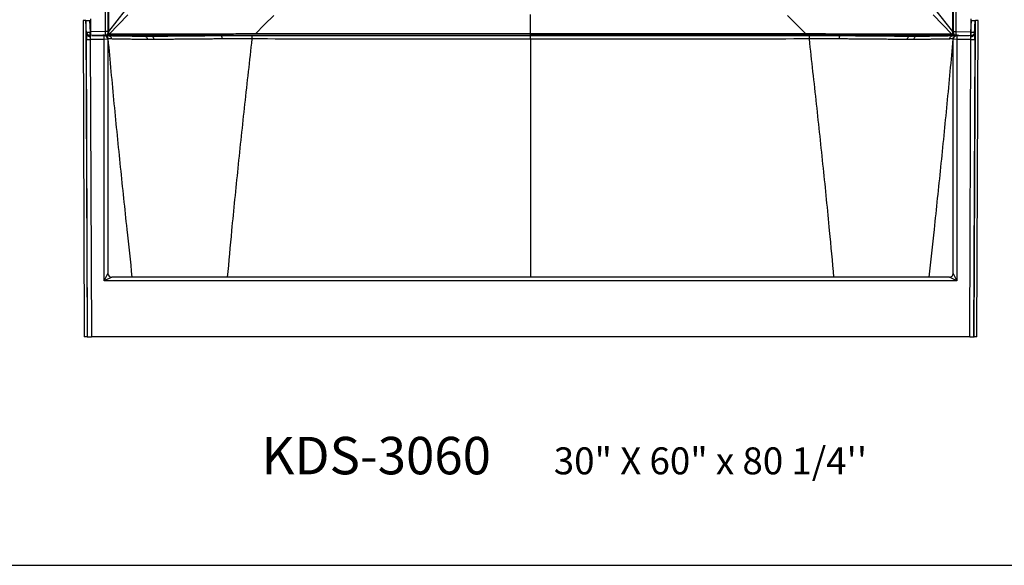
# Model space of a CAD drawing. Units: inches. Extents: x 317 to 517, y 64 to 259.
# Drawn here: x 383 to 448, y 64 to 100 of the extents above; entities that cross this region are included whole.
import ezdxf

# ---------------------------------------------------------------- set-up
doc = ezdxf.new("R2010")
doc.units = ezdxf.units.IN
doc.header["$MEASUREMENT"] = 0
doc.linetypes.add('SLD-Continue', pattern=[0])
doc.layers.add('ARCHITECT', color=179, linetype='SLD-Continue')
doc.styles.add('SLDTEXTSTYLE0', font='ARIALBD.TTF')
doc.styles.add('SLDTEXTSTYLE1', font='ARIAL.TTF')

# ---------------------------------------------------------------- blocks, each defined once
blk = doc.blocks.new('SW_NOTE_5')
at = {"layer": 'ARCHITECT', "color": 0, "attachment_point": 1}
for s, insert, char_height, style in [('KDS-3060', (0, 3.223), 2.5, 'SLDTEXTSTYLE0'), ('   30" X 60" x 80 1/4\'\'', (17.885, 2.524), 1.8, 'SLDTEXTSTYLE1')]:
    blk.add_mtext(s, dxfattribs=dict(at, insert=insert, char_height=char_height, style=style))

msp = doc.modelspace()

# ---------------------------------------------------------------- linework, layer by layer
at = {"color": 0, "linetype": 'SLD-Continue', "lineweight": 30}
for p, q in [((388.278, 158.941), (388.278, 99.431)), ((388.46, 158.941), (388.46, 99.431)), ((444.961, 158.941), (444.961, 99.431)), ((445.143, 158.941), (445.143, 99.431)), ((388.511, 99.436), (388.511, 108.488)), ((444.911, 108.488), (444.911, 99.436)), ((388.511, 99.436), (389.637, 100.857)), ((443.785, 100.857), (444.911, 99.436)), ((386.794, 100.158), (386.876, 79.033)), ((386.982, 100.158), (386.794, 100.158)), ((386.982, 100.158), (387.063, 79.033)), ((386.982, 100.158), (386.987, 100.158)), ((387.033, 99.268), (386.987, 100.158)), ((386.987, 100.158), (387.236, 100.158)), ((387.236, 100.158), (387.276, 99.395)), ((387.236, 100.158), (387.285, 100.158)), ((387.285, 100.281), (387.285, 99.406)), ((387.289, 100.281), (387.289, 99.406)), ((389.8, 100.55), (388.545, 99.251)), ((416.711, 99.278), (416.711, 100.572)), ((443.621, 100.55), (444.877, 99.251)), ((446.132, 100.281), (446.132, 99.406)), ((446.137, 100.281), (446.137, 99.406)), ((446.137, 100.158), (446.185, 100.158)), ((446.145, 99.395), (446.185, 100.158)), ((446.185, 100.158), (446.435, 100.158)), ((446.359, 79.033), (446.44, 100.158)), ((446.388, 99.268), (446.435, 100.158)), ((446.435, 100.158), (446.44, 100.158)), ((446.627, 100.158), (446.44, 100.158)), ((446.546, 79.033), (446.627, 100.158)), ((387.276, 99.158), (387.276, 99.395)), ((387.276, 99.395), (387.284, 99.395)), ((387.289, 99.406), (387.285, 99.406)), ((388.278, 99.431), (387.289, 99.406)), ((388.461, 99.436), (388.511, 99.436)), ((444.911, 99.436), (444.961, 99.436)), ((445.143, 99.431), (446.132, 99.406)), ((446.132, 99.406), (446.137, 99.406)), ((446.137, 99.395), (446.145, 99.395)), ((446.145, 99.158), (446.145, 99.395)), ((387.103, 79.033), (387.027, 98.908)), ((387.027, 98.908), (387.276, 98.908)), ((387.033, 99.268), (387.033, 99.268)), ((387.276, 99.158), (387.283, 99.092)), ((387.276, 98.908), (387.353, 79.033)), ((388.21, 98.908), (387.276, 98.908)), ((388.278, 99.181), (387.289, 99.156)), ((387.4, 99.158), (388.21, 99.158)), ((387.965, 99.172), (387.968, 99.172)), ((387.966, 99.172), (387.966, 99.158)), ((388.206, 99.158), (388.206, 99.178)), ((388.239, 99.168), (388.206, 99.168)), ((388.21, 98.908), (388.21, 99.158)), ((388.46, 98.909), (388.21, 98.908)), ((388.212, 82.775), (388.21, 98.908)), ((388.327, 99.192), (388.278, 99.181)), ((388.279, 99.187), (388.278, 99.181)), ((388.304, 99.184), (388.41, 99.186)), ((388.46, 99.369), (388.448, 99.301)), ((388.46, 99.158), (389.311, 99.158)), ((388.46, 98.909), (388.462, 83.275)), ((391.364, 99.158), (389.311, 99.158)), ((391.364, 99.158), (391.364, 99.116)), ((391.364, 99.158), (396.015, 99.158)), ((406.841, 99.169), (406.841, 99.158)), ((407.081, 99.158), (407.081, 99.169)), ((416.711, 99.185), (416.711, 99.159)), ((416.711, 98.912), (416.711, 83.025)), ((426.341, 99.169), (426.341, 99.158)), ((426.581, 99.158), (426.581, 99.169)), ((426.585, 99.169), (426.581, 99.168)), ((442.058, 99.158), (437.406, 99.158)), ((442.058, 99.158), (442.058, 99.116)), ((442.058, 99.158), (444.111, 99.158)), ((444.961, 99.158), (444.111, 99.158)), ((444.96, 83.275), (444.961, 98.909)), ((444.961, 99.369), (444.975, 99.299)), ((445.211, 98.908), (444.961, 98.909)), ((445.117, 99.184), (445.012, 99.186)), ((445.143, 99.187), (445.143, 99.181)), ((445.143, 99.181), (446.132, 99.156)), ((445.211, 98.908), (445.21, 82.775)), ((445.211, 99.158), (445.211, 98.908)), ((445.211, 99.158), (446.021, 99.158)), ((446.145, 98.908), (445.211, 98.908)), ((445.216, 99.178), (445.216, 99.158)), ((445.456, 99.172), (445.454, 99.172)), ((445.456, 99.158), (445.456, 99.172)), ((446.069, 79.033), (446.145, 98.908)), ((446.132, 99.156), (446.132, 99.167)), ((446.132, 99.158), (446.145, 99.158)), ((446.139, 99.092), (446.145, 99.158)), ((446.145, 98.908), (446.395, 98.908)), ((446.395, 98.908), (446.319, 79.033)), ((446.388, 99.268), (446.388, 99.268)), ((388.212, 82.775), (388.462, 83.275)), ((388.712, 83.025), (388.212, 82.775)), ((388.462, 83.275), (388.462, 83.274)), ((444.71, 83.025), (388.712, 83.025)), ((445.21, 82.775), (444.71, 83.025)), ((444.96, 83.275), (445.21, 82.775)), ((444.96, 83.274), (444.96, 83.275)), ((445.21, 82.775), (388.212, 82.775)), ((387.063, 79.033), (386.876, 79.033)), ((387.063, 79.033), (387.103, 79.033)), ((387.103, 79.033), (387.353, 79.033)), ((446.069, 79.033), (387.353, 79.033)), ((446.069, 79.033), (446.319, 79.033)), ((446.319, 79.033), (446.359, 79.033)), ((446.546, 79.033), (446.359, 79.033))]:
    msp.add_line(p, q, dxfattribs=at)
at = {"color": 0}
msp.add_line((316.749, 63.78), (516.749, 63.78), dxfattribs=at)
at = {"color": 0, "linetype": 'SLD-Continue', "lineweight": 30, "flags": 128}
for points in [[(398.316, 99.275), (398.933, 99.893), (399.549, 100.511)], [(433.873, 100.511), (434.489, 99.893), (435.105, 99.275)], [(390.914, 99.116), (390.947, 99.111), (390.979, 99.098), (391.008, 99.077), (391.034, 99.05), (391.056, 99.016), (391.073, 98.977), (391.085, 98.934), (391.091, 98.89)], [(391.364, 99.116), (391.395, 99.111), (391.425, 99.098), (391.453, 99.077), (391.478, 99.05), (391.499, 99.016), (391.516, 98.977), (391.528, 98.935), (391.534, 98.89)], [(441.888, 98.89), (441.894, 98.935), (441.906, 98.977), (441.923, 99.016), (441.944, 99.05), (441.969, 99.077), (441.997, 99.098), (442.027, 99.111), (442.058, 99.116)], [(442.331, 98.89), (442.337, 98.934), (442.348, 98.977), (442.365, 99.016), (442.387, 99.05), (442.414, 99.077), (442.443, 99.098), (442.475, 99.111), (442.508, 99.116)]]:
    msp.add_lwpolyline(points, dxfattribs=at)
at = {"color": 0, "linetype": 'SLD-Continue', "lineweight": 30}
for centre, radius, start, end in [((387.276, 99.408), 0.25, 183, 270), ((387.151, 100.592), 1.203, 264.04331, 275.95669), ((446.145, 99.408), 0.25, 270, 357), ((446.27, 100.592), 1.203, 264.04331, 275.95669), ((388.21, 98.908), 0.25, 0.005, 90), ((445.211, 98.908), 0.25, 90, 179.995), ((388.712, 83.275), 0.25, 180.005, 270), ((444.71, 83.275), 0.25, 270, 359.995)]:
    msp.add_arc(centre, radius, start, end, dxfattribs=at)
for centre, major_axis, ratio, start_param, end_param in [((387.053, 98.908), (-0.002, 0.5), 0.052407, 0.765024, 1.570594), ((387.302, 98.908), (-0.002, 0.25), 0.104809, 0.746573, 1.569981), ((446.119, 98.908), (0.002, 0.25), 0.104809, 4.713204, 5.536613), ((446.369, 98.908), (0.002, 0.5), 0.052407, 4.712591, 5.518161)]:
    msp.add_ellipse(centre, major_axis=major_axis, ratio=ratio, start_param=start_param, end_param=end_param, dxfattribs=at)
for points, knots in [([(387.285, 99.406), (387.284, 99.401), (387.284, 99.393), (387.283, 99.377), (387.282, 99.363), (387.283, 99.357), (387.283, 99.355)], [0, 0, 0, 0, 0.2108124, 0.4154871, 0.8051392, 1, 1, 1, 1]), ([(387.285, 99.343), (387.285, 99.344), (387.285, 99.345), (387.285, 99.356), (387.285, 99.372), (387.285, 99.389), (387.285, 99.401), (387.285, 99.406)], [0, 0, 0, 0, 0.216033, 0.431997, 0.646138, 0.859989, 1, 1, 1, 1]), ([(387.289, 99.406), (387.289, 99.398), (387.289, 99.382), (387.289, 99.358), (387.289, 99.334), (387.289, 99.312), (387.289, 99.292), (387.289, 99.274), (387.289, 99.256), (387.289, 99.234), (387.289, 99.215), (387.289, 99.198), (387.289, 99.187), (387.289, 99.178), (387.289, 99.17), (387.289, 99.163), (387.289, 99.159), (387.289, 99.156), (387.289, 99.156), (387.289, 99.156)], [0, 0, 0, 0, 0.06031, 0.121168, 0.183787, 0.247021, 0.299784, 0.352914, 0.4072, 0.461886, 0.567632, 0.621888, 0.676544, 0.729466, 0.782757, 0.836622, 0.891271, 0.945437, 1, 1, 1, 1]), ([(388.46, 99.431), (388.458, 99.431), (388.454, 99.431), (388.432, 99.431), (388.408, 99.431), (388.379, 99.431), (388.337, 99.431), (388.301, 99.431), (388.278, 99.431)], [0, 0, 0, 0, 0.239816, 0.368592, 0.500001, 0.63141, 0.760185, 1, 1, 1, 1]), ([(388.278, 99.431), (388.278, 99.414), (388.279, 99.381), (388.28, 99.318), (388.28, 99.25), (388.279, 99.206), (388.279, 99.188), (388.279, 99.187), (388.279, 99.187)], [0, 0, 0, 0, 0.149017, 0.294183, 0.571683, 0.849147, 0.994321, 1, 1, 1, 1]), ([(388.46, 99.431), (388.46, 99.423), (388.46, 99.407), (388.46, 99.386), (388.46, 99.372), (388.46, 99.37), (388.46, 99.369)], [0, 0, 0, 0, 0.250003, 0.500001, 0.749999, 1, 1, 1, 1]), ([(388.545, 99.251), (388.541, 99.252), (388.534, 99.255), (388.524, 99.289), (388.517, 99.325), (388.513, 99.359), (388.511, 99.397), (388.511, 99.423), (388.511, 99.436)], [0, 0, 0, 0, 0.249713, 0.49927, 0.624459, 0.74972, 0.874724, 1, 1, 1, 1]), ([(444.911, 99.436), (444.911, 99.423), (444.911, 99.397), (444.909, 99.359), (444.905, 99.325), (444.898, 99.289), (444.888, 99.255), (444.88, 99.252), (444.877, 99.251)], [0, 0, 0, 0, 0.125276, 0.25028, 0.375541, 0.50073, 0.750287, 1, 1, 1, 1]), ([(444.961, 99.431), (444.961, 99.423), (444.961, 99.407), (444.961, 99.386), (444.961, 99.372), (444.961, 99.37), (444.961, 99.369)], [0, 0, 0, 0, 0.250003, 0.500001, 0.749999, 1, 1, 1, 1]), ([(444.961, 99.431), (444.963, 99.431), (444.967, 99.431), (444.99, 99.431), (445.013, 99.431), (445.042, 99.431), (445.085, 99.431), (445.12, 99.431), (445.143, 99.431)], [0, 0, 0, 0, 0.239816, 0.368592, 0.500001, 0.63141, 0.760185, 1, 1, 1, 1]), ([(445.143, 99.431), (445.143, 99.414), (445.143, 99.381), (445.142, 99.318), (445.141, 99.25), (445.142, 99.206), (445.142, 99.188), (445.143, 99.187), (445.143, 99.187)], [0, 0, 0, 0, 0.149017, 0.294183, 0.571683, 0.849147, 0.994321, 1, 1, 1, 1]), ([(446.132, 99.406), (446.132, 99.398), (446.132, 99.382), (446.132, 99.358), (446.132, 99.334), (446.132, 99.312), (446.132, 99.292), (446.132, 99.274), (446.132, 99.256), (446.132, 99.234), (446.132, 99.215), (446.132, 99.198), (446.132, 99.187), (446.132, 99.178), (446.132, 99.17), (446.132, 99.163), (446.132, 99.159), (446.132, 99.156), (446.132, 99.156), (446.132, 99.156)], [0, 0, 0, 0, 0.06031, 0.121168, 0.183787, 0.247021, 0.299784, 0.352914, 0.4072, 0.461886, 0.567632, 0.621888, 0.676544, 0.729466, 0.782757, 0.836622, 0.891271, 0.945437, 1, 1, 1, 1]), ([(446.137, 99.406), (446.137, 99.401), (446.138, 99.393), (446.138, 99.377), (446.139, 99.363), (446.139, 99.357), (446.138, 99.355)], [0, 0, 0, 0, 0.2108124, 0.4154871, 0.8051392, 1, 1, 1, 1]), ([(387.033, 99.268), (387.037, 99.248), (387.045, 99.207), (387.091, 99.153), (387.156, 99.113), (387.224, 99.095), (387.267, 99.092), (387.283, 99.092), (387.283, 99.092)], [0, 0, 0, 0, 0.219874, 0.43975, 0.659594, 0.879553, 0.995644, 1, 1, 1, 1]), ([(387.283, 99.353), (387.283, 99.337), (387.284, 99.309), (387.286, 99.269), (387.287, 99.237), (387.288, 99.202), (387.289, 99.18), (387.289, 99.167)], [0, 0, 0, 0, 0.256331, 0.436022, 0.582976, 0.748351, 1, 1, 1, 1]), ([(387.966, 99.167), (387.949, 99.167), (387.864, 99.167), (387.746, 99.166), (387.665, 99.165), (387.627, 99.164)], [0, 0, 0, 0, 0.113683, 0.588916, 1, 1, 1, 1]), ([(388.211, 99.178), (388.211, 99.178), (388.208, 99.178), (388.19, 99.178), (388.158, 99.177), (388.119, 99.176), (388.076, 99.175), (388.035, 99.174), (388, 99.173), (387.975, 99.172), (387.966, 99.172), (387.965, 99.172), (387.965, 99.172)], [0, 0, 0, 0, 0.047123, 0.160899, 0.274875, 0.390268, 0.504824, 0.61933, 0.731632, 0.850412, 0.963531, 1, 1, 1, 1]), ([(388.206, 99.178), (388.206, 99.178), (388.214, 99.178), (388.215, 99.178), (388.215, 99.178)], [0, 0, 0, 0, 0.031424, 1, 1, 1, 1]), ([(388.232, 99.158), (388.235, 99.158), (388.241, 99.158), (388.286, 99.158), (388.355, 99.158), (388.425, 99.158), (388.46, 99.158)], [0, 0, 0, 0, 0.248564, 0.497129, 0.748564, 1, 1, 1, 1]), ([(388.258, 99.154), (388.28, 99.151), (388.333, 99.145), (388.404, 99.096), (388.463, 99.022), (388.475, 98.961), (388.481, 98.931)], [0, 0, 0, 0, 0.190781, 0.46052, 0.73026, 1, 1, 1, 1]), ([(406.841, 99.158), (406.735, 99.158), (406.463, 99.158), (406.016, 99.158), (405.527, 99.158), (405.064, 99.158), (404.661, 99.158), (404.297, 99.158), (403.971, 99.158), (403.665, 99.158), (403.378, 99.158), (403.112, 99.158), (402.875, 99.158), (402.655, 99.158), (402.391, 99.158), (402.05, 99.158), (401.621, 99.158), (401.142, 99.158), (400.742, 99.157), (400.444, 99.157), (400.266, 99.157), (400.098, 99.157), (399.936, 99.157), (399.778, 99.157), (399.625, 99.157), (399.397, 99.157), (399.105, 99.157), (398.797, 99.158), (398.548, 99.158), (398.345, 99.158), (398.136, 99.159), (397.933, 99.159), (397.733, 99.16), (397.504, 99.161), (397.263, 99.161), (397.029, 99.162), (396.829, 99.163), (396.633, 99.163), (396.412, 99.164), (396.167, 99.164), (395.969, 99.165), (395.83, 99.165), (395.755, 99.165), (395.679, 99.165), (395.602, 99.165), (395.524, 99.166), (395.395, 99.166), (395.207, 99.166), (394.953, 99.167), (394.673, 99.167), (394.369, 99.168), (394.038, 99.168), (393.703, 99.168), (393.388, 99.169), (393.116, 99.169), (392.885, 99.169), (392.694, 99.17), (392.519, 99.17), (392.338, 99.17), (392.129, 99.17), (391.896, 99.17), (391.639, 99.171), (391.349, 99.171), (391.03, 99.171), (390.698, 99.171), (390.466, 99.171), (390.334, 99.171), (390.292, 99.171), (390.249, 99.171), (390.206, 99.171), (390.163, 99.171), (390.028, 99.171), (389.798, 99.171), (389.481, 99.171), (389.164, 99.171), (388.853, 99.17), (388.574, 99.169), (388.381, 99.169), (388.293, 99.169), (388.274, 99.169)], [0, 0, 0, 0, 0.014967, 0.038476, 0.06318, 0.084159, 0.103929, 0.120231, 0.135599, 0.150032, 0.163529, 0.17609, 0.187715, 0.197029, 0.207159, 0.225027, 0.245264, 0.267859, 0.292795, 0.3019, 0.31003, 0.31793, 0.325598, 0.333036, 0.340245, 0.347225, 0.365242, 0.381544, 0.390788, 0.400493, 0.410319, 0.420269, 0.429381, 0.4386, 0.452835, 0.463544, 0.471953, 0.481383, 0.491568, 0.503644, 0.516633, 0.520186, 0.523802, 0.52748, 0.531221, 0.535025, 0.538891, 0.550032, 0.562515, 0.576339, 0.591506, 0.608017, 0.626504, 0.642819, 0.65715, 0.669493, 0.679844, 0.688197, 0.698287, 0.710025, 0.723415, 0.738463, 0.755172, 0.775472, 0.797779, 0.819062, 0.821963, 0.82489, 0.827843, 0.830823, 0.833829, 0.83686, 0.859568, 0.883991, 0.910093, 0.93784, 0.96722, 0.992949, 1, 1, 1, 1]), ([(388.46, 99.369), (388.456, 99.346), (388.451, 99.322), (388.442, 99.275), (388.408, 99.236), (388.35, 99.191), (388.302, 99.185), (388.278, 99.181)], [0, 0, 0, 0, 0.244812, 0.250196, 0.499386, 0.750728, 1, 1, 1, 1]), ([(388.279, 99.186), (388.296, 99.187), (388.331, 99.19), (388.38, 99.213), (388.423, 99.25), (388.439, 99.284), (388.448, 99.301)], [0, 0, 0, 0, 0.235957, 0.487966, 0.746412, 1, 1, 1, 1]), ([(388.41, 99.186), (388.408, 99.187), (388.403, 99.189), (388.399, 99.204), (388.398, 99.219), (388.399, 99.231), (388.399, 99.234)], [0, 0, 0, 0, 0.316238, 0.632146, 0.922132, 1, 1, 1, 1]), ([(388.545, 99.251), (388.536, 99.242), (388.518, 99.223), (388.484, 99.204), (388.448, 99.19), (388.423, 99.188), (388.41, 99.186)], [0, 0, 0, 0, 0.247266, 0.499996, 0.752728, 1, 1, 1, 1]), ([(388.41, 99.186), (388.447, 99.187), (388.522, 99.188), (388.694, 99.19), (388.907, 99.191), (389.166, 99.192), (389.467, 99.193), (389.81, 99.194), (390.194, 99.194), (390.615, 99.195), (391.072, 99.195), (391.563, 99.195), (392.085, 99.194), (392.636, 99.194), (393.214, 99.193), (393.815, 99.192), (394.438, 99.191), (395.081, 99.19), (395.741, 99.189), (396.412, 99.188), (397.091, 99.186), (397.772, 99.185), (398.449, 99.184), (399.121, 99.184), (399.791, 99.184), (402.946, 99.183), (408.586, 99.184), (414.003, 99.185), (416.711, 99.185)], [0, 0, 0, 0, 0.020893, 0.041787, 0.06268, 0.083573, 0.104465, 0.125358, 0.146252, 0.167145, 0.188039, 0.208931, 0.229822, 0.250713, 0.271603, 0.292492, 0.313381, 0.334436, 0.355492, 0.376549, 0.397605, 0.418665, 0.439372, 0.459951, 0.480531, 0.501111, 0.750557, 1, 1, 1, 1]), ([(388.46, 99.158), (388.46, 99.158), (388.46, 99.158), (388.461, 99.158), (388.461, 99.158), (388.461, 99.158), (388.461, 99.158), (388.462, 99.158), (388.462, 99.158), (388.462, 99.158), (388.462, 99.158)], [0, 0, 0, 0, 0.321228, 0.539153, 0.688053, 0.790922, 0.898849, 0.942161, 0.978369, 1, 1, 1, 1]), ([(388.481, 98.931), (388.475, 98.925), (388.465, 98.912), (388.462, 98.91), (388.46, 98.908)], [0, 0, 0, 0, 0.500626, 1, 1, 1, 1]), ([(388.462, 99.158), (388.49, 99.155), (388.545, 99.149), (388.617, 99.104), (388.672, 99.04), (388.694, 98.981), (388.7, 98.944), (388.701, 98.935), (388.701, 98.931)], [0, 0, 0, 0, 0.230589, 0.461178, 0.691768, 0.922358, 0.972193, 1, 1, 1, 1]), ([(388.462, 99.158), (388.52, 99.157), (388.606, 99.156), (388.757, 99.153), (388.911, 99.151), (389.121, 99.147), (389.401, 99.142), (389.72, 99.137), (390.079, 99.13), (390.476, 99.123), (390.768, 99.118), (390.914, 99.116)], [0, 0, 0, 0, 0.138186, 0.207681, 0.277176, 0.395304, 0.513552, 0.631681, 0.754409, 0.877272, 1, 1, 1, 1]), ([(388.701, 98.931), (388.668, 98.931), (388.601, 98.931), (388.534, 98.931), (388.49, 98.931), (388.484, 98.931), (388.481, 98.931)], [0, 0, 0, 0, 0.24858, 0.49716, 0.748581, 1, 1, 1, 1]), ([(390.088, 83.025), (389.973, 84.089), (389.708, 86.537), (389.304, 90.394), (388.878, 94.632), (388.614, 97.487), (388.481, 98.931)], [0, 0, 0, 0, 0.2006084, 0.4614589, 0.7275153, 1, 1, 1, 1]), ([(398.316, 99.275), (398.121, 99.273), (397.732, 99.271), (397.151, 99.266), (396.573, 99.263), (396.001, 99.26), (395.436, 99.258), (394.844, 99.255), (394.229, 99.253), (393.598, 99.252), (392.99, 99.25), (392.409, 99.249), (391.858, 99.249), (391.34, 99.248), (390.857, 99.248), (390.412, 99.247), (390.008, 99.247), (389.646, 99.247), (389.329, 99.247), (389.058, 99.248), (388.835, 99.249), (388.658, 99.249), (388.583, 99.25), (388.545, 99.251)], [0, 0, 0, 0, 0.041804, 0.0833946, 0.1249939, 0.1666057, 0.2082301, 0.249865, 0.2998358, 0.349823, 0.3998218, 0.449831, 0.4998478, 0.5498719, 0.5999012, 0.6499328, 0.6999633, 0.7499892, 0.8000093, 0.8500223, 0.9000259, 0.9500199, 1, 1, 1, 1]), ([(391.091, 98.89), (390.954, 98.892), (390.679, 98.897), (390.306, 98.903), (389.957, 98.909), (389.638, 98.915), (389.353, 98.92), (389.132, 98.924), (388.956, 98.927), (388.816, 98.929), (388.74, 98.931), (388.701, 98.931)], [0, 0, 0, 0, 0.118144, 0.236407, 0.354551, 0.47729, 0.600164, 0.722902, 0.807048, 0.903393, 1, 1, 1, 1]), ([(390.914, 99.116), (390.957, 99.115), (391.104, 99.112), (391.256, 99.114), (391.364, 99.116)], [0, 0, 0, 0, 0.293501, 1, 1, 1, 1]), ([(391.534, 98.89), (391.427, 98.888), (391.277, 98.886), (391.133, 98.889), (391.091, 98.89)], [0, 0, 0, 0, 0.707072, 1, 1, 1, 1]), ([(391.364, 99.116), (391.49, 99.118), (391.743, 99.122), (392.144, 99.127), (392.563, 99.133), (393.002, 99.137), (393.458, 99.142), (393.987, 99.147), (394.592, 99.151), (395.171, 99.155), (395.651, 99.157), (395.901, 99.158), (396.026, 99.158)], [0, 0, 0, 0, 0.096142, 0.192349, 0.288492, 0.387062, 0.485702, 0.584272, 0.719638, 0.855736, 0.927813, 1, 1, 1, 1]), ([(396.078, 98.934), (395.956, 98.933), (395.713, 98.932), (395.247, 98.93), (394.682, 98.926), (394.096, 98.921), (393.587, 98.917), (393.152, 98.912), (392.727, 98.907), (392.314, 98.902), (391.913, 98.896), (391.66, 98.892), (391.534, 98.89)], [0, 0, 0, 0, 0.072033, 0.144176, 0.279548, 0.415653, 0.511806, 0.608025, 0.704178, 0.802762, 0.901416, 1, 1, 1, 1]), ([(396.026, 99.158), (396.026, 99.158), (396.026, 99.158), (396.025, 99.158), (396.024, 99.158), (396.02, 99.158), (396.017, 99.158), (396.015, 99.158)], [0, 0, 0, 0, 0.034543, 0.078123, 0.161471, 0.471652, 1, 1, 1, 1]), ([(396.015, 99.158), (396.184, 99.158), (396.522, 99.158), (397.037, 99.158), (397.557, 99.158), (397.905, 99.158), (398.08, 99.158)], [0, 0, 0, 0, 0.248593, 0.497185, 0.748593, 1, 1, 1, 1]), ([(396.026, 99.158), (396.032, 99.155), (396.044, 99.149), (396.059, 99.104), (396.071, 99.04), (396.076, 98.982), (396.078, 98.946), (396.078, 98.937), (396.078, 98.934)], [0, 0, 0, 0, 0.232156, 0.464312, 0.696468, 0.928625, 0.971903, 1, 1, 1, 1]), ([(398.08, 98.934), (397.913, 98.934), (397.621, 98.934), (397.203, 98.934), (396.826, 98.934), (396.451, 98.934), (396.202, 98.934), (396.078, 98.934)], [0, 0, 0, 0, 0.2479141, 0.4353433, 0.6227725, 0.8113862, 1, 1, 1, 1]), ([(398.08, 98.934), (397.917, 97.479), (397.594, 94.602), (397.14, 90.335), (396.75, 86.487), (396.531, 84.06), (396.437, 83.025)], [0, 0, 0, 0, 0.27415, 0.542005, 0.804714, 1, 1, 1, 1]), ([(398.08, 99.158), (400.855, 99.158), (407.066, 99.158), (413.276, 99.158), (416.711, 99.158)], [0, 0, 0, 0, 0.446956, 1, 1, 1, 1]), ([(416.711, 98.912), (413.276, 98.912), (407.066, 98.913), (400.856, 98.928), (398.08, 98.934)], [0, 0, 0, 0, 0.553046, 1, 1, 1, 1]), ([(416.711, 99.278), (416.608, 99.278), (416.39, 99.278), (416.042, 99.278), (415.652, 99.278), (415.256, 99.278), (414.86, 99.278), (414.469, 99.278), (414.072, 99.278), (413.685, 99.278), (413.325, 99.278), (412.994, 99.278), (412.694, 99.278), (412.425, 99.278), (412.178, 99.278), (411.934, 99.278), (411.656, 99.278), (411.331, 99.277), (410.957, 99.277), (410.546, 99.277), (410.106, 99.277), (409.662, 99.277), (409.192, 99.277), (408.712, 99.277), (408.332, 99.276), (408.088, 99.276), (407.969, 99.276), (407.851, 99.276), (407.737, 99.276), (407.624, 99.276), (407.42, 99.276), (407.106, 99.276), (406.663, 99.276), (406.166, 99.276), (405.615, 99.276), (405.089, 99.275), (404.596, 99.275), (404.148, 99.275), (403.677, 99.275), (403.206, 99.275), (402.767, 99.275), (402.07, 99.275), (401.495, 99.275), (401.018, 99.275), (400.938, 99.275), (400.857, 99.275), (400.777, 99.275), (400.696, 99.275), (400.591, 99.275), (400.429, 99.275), (400.222, 99.275), (400.006, 99.275), (399.829, 99.275), (399.69, 99.275), (399.587, 99.275), (399.518, 99.275), (399.481, 99.275), (399.443, 99.275), (399.393, 99.275), (399.319, 99.275), (399.246, 99.275), (399.173, 99.275), (398.863, 99.275), (398.578, 99.275), (398.316, 99.275)], [0, 0, 0, 0, 0.016693, 0.035626, 0.056801, 0.080215, 0.100184, 0.121536, 0.143944, 0.1649, 0.184608, 0.202621, 0.218941, 0.233568, 0.246501, 0.259156, 0.273381, 0.291795, 0.312166, 0.334494, 0.35878, 0.38388, 0.406889, 0.435514, 0.462152, 0.4688, 0.475311, 0.481687, 0.487925, 0.494028, 0.499994, 0.521164, 0.545258, 0.572274, 0.602213, 0.635075, 0.658175, 0.682529, 0.708135, 0.734994, 0.759363, 0.779746, 0.84876, 0.853126, 0.857494, 0.861866, 0.866241, 0.870619, 0.875012, 0.883345, 0.897073, 0.908798, 0.918519, 0.925929, 0.931513, 0.935271, 0.937204, 0.937519, 0.941494, 0.945469, 0.949444, 0.953419, 0.957394, 1, 1, 1, 1]), ([(407.086, 99.169), (407.084, 99.169), (407.08, 99.17), (407.056, 99.171), (407.023, 99.172), (406.983, 99.172), (406.94, 99.172), (406.899, 99.172), (406.866, 99.171), (406.845, 99.17), (406.841, 99.17), (406.84, 99.169)], [0, 0, 0, 0, 0.129875, 0.2469, 0.362254, 0.474586, 0.587704, 0.706855, 0.818722, 0.934602, 1, 1, 1, 1]), ([(407.082, 99.168), (407.083, 99.168), (407.086, 99.169), (407.086, 99.169), (407.086, 99.169)], [0, 0, 0, 0, 0.754056, 1, 1, 1, 1]), ([(416.711, 99.159), (416.707, 99.159), (416.693, 99.159), (416.662, 99.159), (416.604, 99.159), (416.514, 99.159), (416.388, 99.159), (416.231, 99.159), (416.042, 99.158), (415.821, 99.158), (415.569, 99.158), (415.284, 99.158), (414.968, 99.158), (414.62, 99.158), (414.24, 99.158), (413.829, 99.158), (413.386, 99.158), (412.997, 99.158), (412.714, 99.158), (412.567, 99.158), (412.492, 99.158), (412.454, 99.158), (412.435, 99.158), (412.426, 99.158), (412.421, 99.158), (412.419, 99.158), (412.418, 99.158), (412.417, 99.158), (412.417, 99.158), (412.417, 99.158), (412.417, 99.158), (412.416, 99.158), (412.416, 99.158), (412.416, 99.158), (412.416, 99.158), (412.416, 99.158), (412.416, 99.158), (412.416, 99.158), (412.386, 99.158), (412.311, 99.158), (412.168, 99.158), (411.969, 99.158), (411.712, 99.158), (411.483, 99.158), (411.298, 99.158), (411.175, 99.158), (411.045, 99.158), (410.909, 99.158), (410.767, 99.158), (410.621, 99.158), (410.378, 99.158), (410.052, 99.158), (409.657, 99.158), (409.311, 99.158), (409.011, 99.158), (408.758, 99.158), (408.527, 99.158), (408.304, 99.158), (408.071, 99.158), (407.777, 99.158), (407.446, 99.158), (407.198, 99.158), (407.084, 99.158)], [0, 0, 0, 0, 0.001164, 0.004455, 0.0096, 0.019345, 0.032389, 0.048732, 0.068374, 0.091318, 0.117562, 0.147108, 0.179954, 0.216098, 0.255537, 0.298265, 0.344276, 0.393558, 0.419422, 0.432659, 0.439354, 0.44272, 0.444408, 0.445253, 0.445676, 0.445888, 0.445994, 0.446046, 0.446073, 0.446086, 0.446093, 0.446096, 0.446098, 0.446099, 0.446099, 0.446099, 0.446099, 0.446099, 0.446099, 0.455594, 0.469531, 0.49064, 0.517419, 0.549859, 0.562056, 0.574894, 0.588374, 0.602494, 0.617256, 0.632659, 0.647941, 0.692996, 0.734071, 0.771173, 0.800943, 0.827547, 0.849929, 0.872786, 0.897025, 0.92265, 0.96457, 1, 1, 1, 1]), ([(416.711, 99.185), (416.711, 99.187), (416.711, 99.191), (416.711, 99.211), (416.711, 99.239), (416.711, 99.265), (416.711, 99.278)], [0, 0, 0, 0, 0.245839, 0.499951, 0.754091, 1, 1, 1, 1]), ([(435.105, 99.275), (434.51, 99.275), (433.33, 99.274), (431.577, 99.274), (430.195, 99.275), (429.177, 99.275), (428.514, 99.275), (427.856, 99.275), (427.202, 99.276), (426.553, 99.276), (425.262, 99.276), (423.809, 99.277), (422.406, 99.277), (421.846, 99.277), (421.643, 99.277), (421.587, 99.277), (421.532, 99.277), (421.476, 99.277), (421.421, 99.277), (421.365, 99.277), (421.282, 99.278), (421.156, 99.278), (420.975, 99.278), (420.751, 99.278), (420.53, 99.278), (420.323, 99.278), (420.138, 99.278), (419.939, 99.278), (419.726, 99.278), (419.5, 99.278), (419.26, 99.278), (418.906, 99.278), (418.461, 99.278), (417.948, 99.278), (417.488, 99.278), (417.082, 99.278), (416.829, 99.278), (416.711, 99.278)], [0, 0, 0, 0, 0.097064, 0.192407, 0.286044, 0.322363, 0.358418, 0.39421, 0.429739, 0.465004, 0.500005, 0.640423, 0.701868, 0.728839, 0.731864, 0.734888, 0.737912, 0.740935, 0.743958, 0.74698, 0.750002, 0.757568, 0.767436, 0.779607, 0.79408, 0.803384, 0.813441, 0.824249, 0.835809, 0.848121, 0.861185, 0.875001, 0.905812, 0.933717, 0.958717, 0.980811, 1, 1, 1, 1]), ([(445.012, 99.186), (444.974, 99.187), (444.899, 99.188), (444.728, 99.19), (444.515, 99.191), (444.256, 99.192), (443.954, 99.193), (443.611, 99.194), (443.228, 99.194), (442.807, 99.195), (442.35, 99.195), (441.859, 99.195), (441.337, 99.194), (440.785, 99.194), (440.208, 99.193), (439.607, 99.192), (438.985, 99.191), (438.346, 99.19), (437.692, 99.189), (437.058, 99.188), (436.449, 99.187), (435.867, 99.185), (435.284, 99.184), (434.702, 99.184), (434.121, 99.184), (433.541, 99.184), (430.445, 99.183), (424.836, 99.184), (419.419, 99.185), (416.711, 99.185)], [0, 0, 0, 0, 0.020893, 0.041787, 0.06268, 0.083572, 0.104465, 0.125358, 0.146251, 0.167145, 0.188038, 0.20893, 0.229821, 0.250712, 0.271602, 0.292492, 0.31338, 0.334268, 0.355157, 0.376046, 0.393952, 0.41186, 0.429786, 0.447661, 0.465476, 0.483294, 0.501112, 0.750558, 1, 1, 1, 1]), ([(416.711, 99.159), (416.784, 99.159), (416.945, 99.159), (417.207, 99.159), (417.513, 99.159), (417.773, 99.158), (417.931, 99.158), (417.973, 99.158)], [0, 0, 0, 0, 0.173784, 0.381853, 0.624225, 0.900917, 1, 1, 1, 1]), ([(416.711, 99.158), (420.146, 99.158), (426.356, 99.158), (432.566, 99.158), (435.342, 99.158)], [0, 0, 0, 0, 0.553044, 1, 1, 1, 1]), ([(435.342, 98.934), (432.566, 98.928), (426.356, 98.913), (420.145, 98.912), (416.711, 98.912)], [0, 0, 0, 0, 0.446954, 1, 1, 1, 1]), ([(426.335, 99.169), (426.337, 99.169), (426.34, 99.17), (426.361, 99.171), (426.394, 99.172), (426.433, 99.172), (426.476, 99.172), (426.517, 99.172), (426.551, 99.171), (426.576, 99.17), (426.585, 99.169), (426.585, 99.169), (426.585, 99.169)], [0, 0, 0, 0, 0.108549, 0.217143, 0.322671, 0.431849, 0.539725, 0.645698, 0.751122, 0.863138, 0.968592, 1, 1, 1, 1]), ([(426.339, 99.168), (426.338, 99.168), (426.335, 99.169), (426.335, 99.169), (426.335, 99.169)], [0, 0, 0, 0, 0.4467486, 1, 1, 1, 1]), ([(444.877, 99.251), (444.839, 99.25), (444.763, 99.249), (444.586, 99.249), (444.364, 99.248), (444.093, 99.247), (443.776, 99.247), (443.414, 99.247), (443.01, 99.247), (442.565, 99.248), (442.082, 99.248), (441.563, 99.249), (441.012, 99.249), (440.431, 99.25), (439.824, 99.252), (439.193, 99.253), (438.578, 99.255), (437.986, 99.258), (437.421, 99.26), (436.849, 99.263), (436.271, 99.266), (435.689, 99.271), (435.3, 99.273), (435.105, 99.275)], [0, 0, 0, 0, 0.04998, 0.099974, 0.149978, 0.199991, 0.250011, 0.300037, 0.350067, 0.400099, 0.450128, 0.500152, 0.550169, 0.600178, 0.650177, 0.700164, 0.750135, 0.79177, 0.833394, 0.875006, 0.916605, 0.958196, 1, 1, 1, 1]), ([(435.154, 99.158), (435.156, 99.158), (435.313, 99.159), (435.625, 99.16), (436.01, 99.161), (436.316, 99.162), (436.548, 99.162), (436.78, 99.163), (437.008, 99.164), (437.233, 99.164), (437.46, 99.165), (437.692, 99.165), (437.966, 99.166), (438.291, 99.166), (438.664, 99.167), (439.048, 99.168), (439.427, 99.168), (439.804, 99.169), (440.133, 99.169), (440.414, 99.169), (440.638, 99.169), (440.846, 99.17), (441.041, 99.17), (441.233, 99.17), (441.377, 99.17), (441.477, 99.17), (441.53, 99.17), (441.585, 99.17), (441.64, 99.17), (441.696, 99.171), (441.766, 99.171), (441.858, 99.171), (441.979, 99.171), (442.122, 99.171), (442.286, 99.171), (442.461, 99.171), (442.63, 99.171), (442.802, 99.171), (442.974, 99.171), (443.153, 99.171), (443.316, 99.171), (443.472, 99.171), (443.63, 99.171), (443.803, 99.171), (443.978, 99.171), (444.117, 99.171), (444.217, 99.171), (444.283, 99.171), (444.347, 99.17), (444.409, 99.17), (444.468, 99.17), (444.524, 99.17), (444.581, 99.17), (444.645, 99.17), (444.719, 99.17), (444.804, 99.17), (444.9, 99.169), (445.003, 99.169), (445.103, 99.169), (445.175, 99.168), (445.211, 99.168), (445.218, 99.168)], [0, 0, 0, 0, 0.0004088, 0.0369084, 0.0730806, 0.0908927, 0.1091278, 0.1277819, 0.1457677, 0.1633263, 0.1813828, 0.199939, 0.2189964, 0.2473053, 0.2786844, 0.3102667, 0.3424765, 0.3735413, 0.4064024, 0.4275796, 0.4475003, 0.4661636, 0.4840738, 0.5011845, 0.519623, 0.5246716, 0.5298112, 0.5350418, 0.5403634, 0.545776, 0.5512796, 0.5609226, 0.5729266, 0.5872905, 0.6040128, 0.6230918, 0.6419993, 0.6578117, 0.6789014, 0.6992369, 0.7188183, 0.7356194, 0.7548714, 0.7766705, 0.8010163, 0.8235231, 0.8331703, 0.8426036, 0.8518229, 0.8608281, 0.8696191, 0.8781959, 0.8865586, 0.8962112, 0.9081299, 0.9223146, 0.9387647, 0.9574792, 0.977516, 0.9956346, 1, 1, 1, 1]), ([(435.342, 99.158), (435.515, 99.158), (435.859, 99.158), (436.377, 99.158), (436.894, 99.158), (437.236, 99.158), (437.406, 99.158)], [0, 0, 0, 0, 0.24859, 0.497181, 0.74859, 1, 1, 1, 1]), ([(437.344, 98.934), (437.18, 98.934), (436.893, 98.934), (436.478, 98.934), (436.101, 98.934), (435.722, 98.935), (435.468, 98.934), (435.342, 98.934)], [0, 0, 0, 0, 0.24791, 0.435339, 0.622768, 0.811385, 1, 1, 1, 1]), ([(436.984, 83.025), (436.891, 84.06), (436.672, 86.487), (436.282, 90.335), (435.827, 94.602), (435.505, 97.479), (435.342, 98.934)], [0, 0, 0, 0, 0.195286, 0.457995, 0.72585, 1, 1, 1, 1]), ([(437.344, 98.934), (437.344, 98.937), (437.344, 98.946), (437.346, 98.982), (437.35, 99.04), (437.362, 99.104), (437.378, 99.149), (437.39, 99.155), (437.396, 99.158)], [0, 0, 0, 0, 0.028097, 0.071375, 0.303532, 0.535688, 0.767844, 1, 1, 1, 1]), ([(441.888, 98.89), (441.765, 98.892), (441.518, 98.896), (441.128, 98.902), (440.719, 98.907), (440.291, 98.912), (439.846, 98.917), (439.352, 98.921), (438.806, 98.926), (438.267, 98.929), (437.778, 98.932), (437.489, 98.933), (437.344, 98.934)], [0, 0, 0, 0, 0.096133, 0.192331, 0.288465, 0.387025, 0.485655, 0.584215, 0.706071, 0.82846, 0.914137, 1, 1, 1, 1]), ([(437.396, 99.158), (437.544, 99.158), (437.842, 99.157), (438.342, 99.154), (438.896, 99.151), (439.452, 99.147), (439.952, 99.142), (440.398, 99.138), (440.834, 99.133), (441.258, 99.128), (441.669, 99.122), (441.928, 99.118), (442.058, 99.116)], [0, 0, 0, 0, 0.085721, 0.171627, 0.293477, 0.41586, 0.51198, 0.608165, 0.704285, 0.802833, 0.901451, 1, 1, 1, 1]), ([(437.406, 99.158), (437.405, 99.158), (437.403, 99.158), (437.401, 99.158), (437.399, 99.158), (437.398, 99.158), (437.397, 99.158), (437.396, 99.158), (437.396, 99.158), (437.396, 99.158), (437.396, 99.158)], [0, 0, 0, 0, 0.321263, 0.539163, 0.687993, 0.790758, 0.898155, 0.941339, 0.977561, 1, 1, 1, 1]), ([(442.331, 98.89), (442.289, 98.889), (442.145, 98.886), (441.994, 98.888), (441.888, 98.89)], [0, 0, 0, 0, 0.292928, 1, 1, 1, 1]), ([(442.058, 99.116), (442.166, 99.114), (442.318, 99.112), (442.465, 99.115), (442.508, 99.116)], [0, 0, 0, 0, 0.706499, 1, 1, 1, 1]), ([(444.72, 98.931), (444.684, 98.931), (444.611, 98.929), (444.471, 98.927), (444.309, 98.924), (444.115, 98.921), (443.889, 98.917), (443.627, 98.912), (443.336, 98.907), (443.022, 98.902), (442.688, 98.896), (442.45, 98.892), (442.331, 98.89)], [0, 0, 0, 0, 0.09289, 0.18578, 0.279623, 0.373467, 0.478215, 0.582964, 0.689076, 0.795188, 0.897439, 1, 1, 1, 1]), ([(442.508, 99.116), (442.631, 99.118), (442.877, 99.122), (443.216, 99.128), (443.536, 99.134), (443.832, 99.139), (444.104, 99.144), (444.337, 99.148), (444.535, 99.151), (444.701, 99.154), (444.845, 99.156), (444.921, 99.158), (444.959, 99.158)], [0, 0, 0, 0, 0.10289, 0.205858, 0.308747, 0.41462, 0.52058, 0.626453, 0.719363, 0.812273, 0.906137, 1, 1, 1, 1]), ([(444.941, 98.931), (444.807, 97.487), (444.544, 94.632), (444.117, 90.394), (443.714, 86.537), (443.449, 84.089), (443.333, 83.025)], [0, 0, 0, 0, 0.2724848, 0.5385412, 0.7993916, 1, 1, 1, 1]), ([(444.72, 98.931), (444.721, 98.935), (444.722, 98.944), (444.728, 98.981), (444.75, 99.04), (444.805, 99.104), (444.877, 99.149), (444.932, 99.155), (444.959, 99.158)], [0, 0, 0, 0, 0.027807, 0.077642, 0.308232, 0.538822, 0.769411, 1, 1, 1, 1]), ([(444.941, 98.931), (444.938, 98.931), (444.932, 98.931), (444.889, 98.931), (444.822, 98.931), (444.754, 98.931), (444.72, 98.931)], [0, 0, 0, 0, 0.248575, 0.497151, 0.748575, 1, 1, 1, 1]), ([(445.012, 99.186), (444.999, 99.188), (444.974, 99.19), (444.937, 99.204), (444.904, 99.223), (444.886, 99.242), (444.877, 99.251)], [0, 0, 0, 0, 0.247272, 0.500004, 0.752734, 1, 1, 1, 1]), ([(444.941, 98.931), (444.947, 98.961), (444.959, 99.022), (445.018, 99.096), (445.089, 99.145), (445.141, 99.151), (445.163, 99.154)], [0, 0, 0, 0, 0.269857, 0.539714, 0.809572, 1, 1, 1, 1]), ([(444.961, 98.908), (444.961, 98.909), (444.96, 98.91), (444.954, 98.916), (444.946, 98.925), (444.941, 98.931)], [0, 0, 0, 0, 0.249673, 0.499347, 1, 1, 1, 1]), ([(444.959, 99.158), (444.959, 99.158), (444.96, 99.158), (444.96, 99.158), (444.961, 99.158), (444.961, 99.158), (444.961, 99.158), (444.961, 99.158)], [0, 0, 0, 0, 0.035007, 0.079202, 0.163672, 0.47766, 1, 1, 1, 1]), ([(444.961, 99.369), (444.965, 99.346), (444.969, 99.324), (444.976, 99.289), (444.991, 99.267), (445.013, 99.237), (445.042, 99.213), (445.085, 99.189), (445.12, 99.185), (445.143, 99.181)], [0, 0, 0, 0, 0.239724, 0.239816, 0.368591, 0.500001, 0.63141, 0.760185, 1, 1, 1, 1]), ([(444.961, 99.158), (444.996, 99.158), (445.066, 99.158), (445.135, 99.158), (445.181, 99.158), (445.187, 99.158), (445.19, 99.158)], [0, 0, 0, 0, 0.2485667, 0.497133, 0.7485667, 1, 1, 1, 1]), ([(444.974, 99.301), (444.982, 99.284), (444.999, 99.25), (445.041, 99.213), (445.09, 99.19), (445.126, 99.187), (445.143, 99.186)], [0, 0, 0, 0, 0.253588, 0.512034, 0.764043, 1, 1, 1, 1]), ([(445.023, 99.233), (445.023, 99.231), (445.023, 99.219), (445.022, 99.204), (445.019, 99.189), (445.014, 99.187), (445.012, 99.186)], [0, 0, 0, 0, 0.073386, 0.364797, 0.682234, 1, 1, 1, 1]), ([(445.218, 99.177), (445.213, 99.178), (445.207, 99.178), (445.206, 99.178), (445.206, 99.178)], [0, 0, 0, 0, 0.759054, 1, 1, 1, 1]), ([(445.21, 99.178), (445.211, 99.178), (445.214, 99.178), (445.233, 99.178), (445.265, 99.177), (445.305, 99.176), (445.347, 99.175), (445.388, 99.174), (445.423, 99.173), (445.447, 99.172), (445.456, 99.172), (445.456, 99.172), (445.456, 99.172)], [0, 0, 0, 0, 0.052437, 0.168461, 0.282927, 0.39694, 0.511193, 0.626196, 0.738066, 0.856861, 0.969283, 1, 1, 1, 1]), ([(445.454, 99.167), (445.456, 99.167), (445.473, 99.167), (445.508, 99.167), (445.562, 99.166), (445.621, 99.166), (445.685, 99.166), (445.743, 99.165), (445.777, 99.165), (445.792, 99.164)], [0, 0, 0, 0, 0.011456, 0.124276, 0.263263, 0.428413, 0.61972, 0.832692, 1, 1, 1, 1]), ([(446.132, 99.167), (446.132, 99.177), (446.133, 99.194), (446.134, 99.224), (446.135, 99.255), (446.136, 99.3), (446.138, 99.332), (446.139, 99.353)], [0, 0, 0, 0, 0.201717, 0.341751, 0.503777, 0.67737, 1, 1, 1, 1]), ([(446.139, 99.092), (446.139, 99.092), (446.154, 99.092), (446.198, 99.095), (446.266, 99.113), (446.331, 99.153), (446.377, 99.207), (446.385, 99.248), (446.388, 99.268)], [0, 0, 0, 0, 0.004356, 0.120447, 0.340406, 0.56025, 0.780126, 1, 1, 1, 1])]:
    msp.add_open_spline(points, degree=3, knots=knots, dxfattribs=at)
for points in [[(398.08, 99.158), (398.08, 99.155), (398.08, 99.149), (398.08, 99.098), (398.08, 99.024), (398.08, 98.964), (398.08, 98.934)], [(416.711, 98.912), (416.711, 98.944), (416.711, 99.009), (416.711, 99.09), (416.711, 99.147), (416.711, 99.155), (416.711, 99.158)], [(435.342, 98.934), (435.342, 98.964), (435.342, 99.024), (435.342, 99.098), (435.342, 99.149), (435.342, 99.155), (435.342, 99.158)]]:
    msp.add_open_spline(points, degree=3, dxfattribs=at)

# ---------------------------------------------------------------- block references
at = {"color": 0}
msp.add_blockref('SW_NOTE_5', (398.725, 69.132), dxfattribs=at)

doc.saveas('drawing.dxf')
